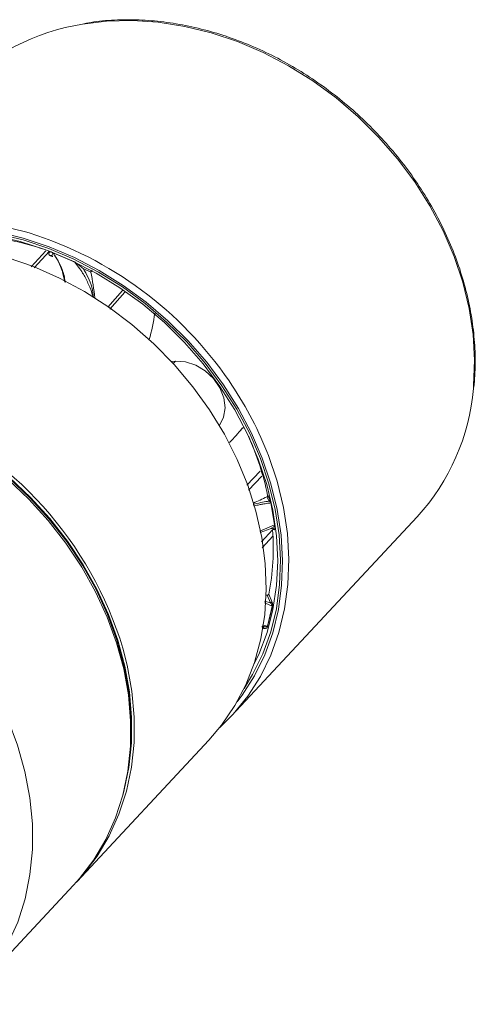
# Model space of a CAD drawing. Extents: x 5599 to 13767, y -4242 to -2466.
# Drawn here: x 13732 to 13767, y -4198 to -4122 of the extents above; entities that cross this region are included whole.
import ezdxf

# ---------------------------------------------------------------- set-up
doc = ezdxf.new("R2010")
doc.units = 0
doc.header["$LTSCALE"] = 5
doc.header["$MEASUREMENT"] = 0
doc.layers.get('0').update_dxf_attribs({"linetype": 'CONTINUOUS'})

msp = doc.modelspace()

# ---------------------------------------------------------------- linework, layer by layer
at = {"color": 8, "linetype": 'Continuous', "lineweight": 15}
for p, q in [((13732.393, -4140.954), (13733.525, -4139.712)), ((13733.815, -4139.753), (13732.638, -4141.042)), ((13734.052, -4139.831), (13735.748, -4140.56)), ((13734.052, -4139.831), (13734.062, -4139.844)), ((13735.755, -4140.572), (13734.062, -4139.844)), ((13737.035, -4141.367), (13736.442, -4141.096)), ((13737.14, -4141.214), (13737.032, -4141.352)), ((13738.342, -4144.102), (13739.483, -4142.808)), ((13739.673, -4142.936), (13738.522, -4144.239)), ((13743.285, -4148.317), (13743.608, -4148.295)), ((13743.431, -4148.476), (13743.608, -4148.295)), ((13747.028, -4153.306), (13747.041, -4153.291)), ((13747.041, -4153.291), (13747.029, -4153.308)), ((13748.561, -4153.795), (13748.824, -4153.488)), ((13749.154, -4157.93), (13750.21, -4156.84)), ((13750.33, -4157.235), (13749.28, -4158.319)), ((13750.713, -4158.836), (13750.725, -4158.831)), ((13750.89, -4159.169), (13750.713, -4158.836)), ((13750.778, -4158.707), (13750.941, -4159.023)), ((13751.32, -4161.021), (13751.028, -4159.313)), ((13751.044, -4159.329), (13751.028, -4159.313)), ((13751.044, -4159.329), (13751.337, -4161.041)), ((13747.977, -4175.856), (13762.41, -4160.385)), ((13750.179, -4161.497), (13751.32, -4161.021)), ((13751.064, -4161.298), (13750.194, -4161.603)), ((13750.298, -4162.342), (13751.162, -4161.402)), ((13751.16, -4161.384), (13751.162, -4161.407)), ((13751.281, -4161.408), (13751.161, -4161.384)), ((13751.337, -4161.041), (13751.32, -4161.021)), ((13751.183, -4161.904), (13750.363, -4162.796)), ((13750.546, -4166.948), (13751.001, -4167.087)), ((13750.752, -4166.479), (13750.659, -4166.482)), ((13750.752, -4166.479), (13750.767, -4166.479)), ((13751.001, -4167.087), (13750.752, -4166.479)), ((13750.869, -4166.395), (13751.1, -4166.97)), ((13750.756, -4168.884), (13751.141, -4167.336)), ((13751.158, -4167.365), (13750.773, -4168.915)), ((13751.158, -4167.365), (13751.141, -4167.336)), ((13750.443, -4169.038), (13750.33, -4168.929)), ((13750.366, -4168.816), (13750.756, -4168.884)), ((13750.773, -4168.915), (13750.756, -4168.884)), ((13735.961, -4188.735), (13746.212, -4177.748)), ((13728.056, -4197.209), (13735.688, -4189.029)), ((13735.961, -4188.735), (13735.824, -4188.881))]:
    msp.add_line(p, q, dxfattribs=at)
at = {"color": 8, "linetype": 'Continuous', "lineweight": 15, "flags": 128}
for points in [[(13766.773, -4150.413), (13766.795, -4150.175), (13766.866, -4148.211), (13766.747, -4146.208), (13766.439, -4144.185), (13765.945, -4142.158), (13765.268, -4140.145), (13764.415, -4138.163), (13763.393, -4136.228), (13762.211, -4134.358), (13760.878, -4132.568), (13759.406, -4130.873), (13757.807, -4129.288), (13756.096, -4127.827), (13754.287, -4126.501), (13752.395, -4125.323), (13750.436, -4124.302), (13748.427, -4123.447), (13746.386, -4122.766), (13744.329, -4122.263), (13742.275, -4121.944), (13740.24, -4121.811), (13738.242, -4121.865), (13736.388, -4122.09)], [(13712.226, -4142.715), (13713.516, -4141.457), (13714.954, -4140.344), (13716.522, -4139.392), (13718.206, -4138.609), (13719.992, -4138.003), (13721.865, -4137.577), (13723.809, -4137.336), (13725.806, -4137.282), (13727.841, -4137.415), (13729.896, -4137.734), (13731.952, -4138.237), (13732.247, -4138.324)], [(13747.354, -4150.137), (13746.041, -4148.374), (13744.592, -4146.705), (13743.018, -4145.145), (13741.333, -4143.706), (13739.552, -4142.401), (13737.689, -4141.241), (13735.76, -4140.236), (13733.783, -4139.394), (13731.773, -4138.723), (13729.747, -4138.228), (13727.725, -4137.913), (13725.721, -4137.782), (13723.754, -4137.836), (13721.84, -4138.073), (13719.996, -4138.492), (13718.238, -4139.09), (13716.579, -4139.86), (13715.036, -4140.797), (13713.62, -4141.893), (13713.379, -4142.107)], [(13714.376, -4141.493), (13715.143, -4140.931), (13716.676, -4140.001), (13718.322, -4139.236), (13720.068, -4138.642), (13721.899, -4138.226), (13723.799, -4137.991), (13725.752, -4137.938), (13727.741, -4138.068), (13729.749, -4138.38), (13731.76, -4138.871), (13733.755, -4139.538), (13735.719, -4140.373), (13737.634, -4141.371), (13739.483, -4142.523), (13741.252, -4143.819), (13742.925, -4145.247), (13744.487, -4146.797), (13745.926, -4148.453), (13747.229, -4150.203)], [(13747.071, -4150.251), (13745.765, -4148.498), (13744.321, -4146.841), (13742.752, -4145.294), (13741.071, -4143.87), (13739.293, -4142.582), (13737.435, -4141.44), (13735.512, -4140.456), (13733.541, -4139.638), (13731.539, -4138.992), (13729.525, -4138.526), (13727.515, -4138.242), (13725.528, -4138.143), (13723.581, -4138.23), (13721.691, -4138.502), (13719.874, -4138.958), (13718.147, -4139.592), (13716.525, -4140.4), (13716.152, -4140.619)], [(13733.978, -4139.802), (13733.978, -4139.802), (13733.98, -4139.803), (13733.984, -4139.805), (13733.991, -4139.808), (13734.012, -4139.822), (13734.04, -4139.852), (13734.06, -4139.892), (13734.068, -4139.941), (13734.058, -4139.994), (13734.028, -4140.041), (13733.994, -4140.069), (13733.96, -4140.083), (13733.93, -4140.089), (13733.905, -4140.089), (13733.887, -4140.086), (13733.879, -4140.084), (13733.875, -4140.083), (13733.873, -4140.082), (13733.871, -4140.082), (13733.87, -4140.082), (13733.874, -4140.083), (13733.899, -4140.092), (13733.993, -4140.127), (13733.993, -4140.127)], [(13746.212, -4177.748), (13747.201, -4176.579), (13748.226, -4175.07), (13749.08, -4173.441), (13749.756, -4171.705), (13750.249, -4169.879), (13750.554, -4167.978), (13750.669, -4166.018), (13750.592, -4164.015), (13750.324, -4161.988), (13749.868, -4159.953), (13749.228, -4157.929), (13748.408, -4155.931), (13747.416, -4153.979), (13746.261, -4152.087), (13744.952, -4150.274), (13743.501, -4148.553), (13741.92, -4146.941), (13740.223, -4145.45), (13738.424, -4144.094), (13736.539, -4142.884), (13734.584, -4141.831), (13732.576, -4140.944), (13730.532, -4140.23)], [(13743.608, -4148.295), (13744.398, -4148.348), (13745.191, -4148.604), (13745.932, -4149.046), (13746.569, -4149.644), (13747.058, -4150.355), (13747.363, -4151.129), (13747.465, -4151.913), (13747.355, -4152.651), (13747.041, -4153.291)], [(13748.397, -4174.776), (13748.786, -4174.261), (13749.751, -4172.75), (13750.548, -4171.126), (13751.17, -4169.401), (13751.611, -4167.591), (13751.868, -4165.71), (13751.938, -4163.776), (13751.821, -4161.805), (13751.517, -4159.813), (13751.031, -4157.817), (13750.365, -4155.835), (13749.525, -4153.883), (13748.518, -4151.978), (13747.354, -4150.137)], [(13712.333, -4150.449), (13713.167, -4150.425), (13715.174, -4150.501), (13717.206, -4150.762), (13719.245, -4151.205), (13721.274, -4151.828), (13723.275, -4152.623), (13725.233, -4153.586), (13727.129, -4154.707), (13728.948, -4155.978), (13730.674, -4157.386), (13732.293, -4158.921), (13733.791, -4160.568), (13735.154, -4162.315), (13736.372, -4164.146), (13737.434, -4166.045), (13738.33, -4167.996), (13739.054, -4169.984), (13739.599, -4171.989), (13739.96, -4173.997), (13740.135, -4175.989), (13740.141, -4177.506)], [(13749.689, -4171.907), (13750.084, -4171.083), (13750.73, -4169.382), (13751.194, -4167.594), (13751.473, -4165.732), (13751.563, -4163.814), (13751.465, -4161.857), (13751.179, -4159.877), (13750.707, -4157.892), (13750.054, -4155.92), (13749.225, -4153.978), (13748.228, -4152.082), (13747.071, -4150.251)], [(13747.229, -4150.203), (13748.385, -4152.032), (13749.384, -4153.923), (13750.218, -4155.861), (13750.879, -4157.829), (13751.363, -4159.81), (13751.664, -4161.788), (13751.78, -4163.745), (13751.71, -4165.665), (13751.455, -4167.532), (13751.018, -4169.329), (13750.4, -4171.041), (13749.609, -4172.654), (13748.941, -4173.739)], [(13750.713, -4155.305), (13750.835, -4155.616), (13751.511, -4157.63), (13752.006, -4159.656), (13752.314, -4161.68), (13752.432, -4163.682), (13752.361, -4165.646), (13752.101, -4167.556), (13751.653, -4169.394), (13751.021, -4171.146), (13750.212, -4172.796), (13749.231, -4174.33), (13748.088, -4175.736), (13747.056, -4176.766)], [(13735.688, -4189.029), (13736.161, -4188.498), (13737.256, -4187.052), (13738.186, -4185.481), (13738.942, -4183.799), (13739.518, -4182.019), (13739.91, -4180.158), (13740.114, -4178.23), (13740.128, -4176.252), (13739.951, -4174.242), (13739.587, -4172.216), (13739.037, -4170.191), (13738.306, -4168.186), (13737.401, -4166.216), (13736.33, -4164.299), (13735.1, -4162.451), (13733.724, -4160.688), (13732.213, -4159.025), (13730.579, -4157.476)], [(13739.509, -4182.055), (13739.598, -4181.732), (13739.987, -4179.882), (13740.19, -4177.966), (13740.203, -4176), (13740.028, -4174.002), (13739.666, -4171.989), (13739.119, -4169.977), (13738.393, -4167.983), (13737.494, -4166.026), (13736.429, -4164.121), (13735.207, -4162.284), (13733.84, -4160.532), (13732.337, -4158.879), (13730.713, -4157.34)], [(13717.075, -4161.619), (13719.018, -4162.731), (13720.885, -4163.997), (13722.66, -4165.407), (13724.327, -4166.948), (13725.871, -4168.608), (13727.28, -4170.372), (13728.541, -4172.225), (13729.643, -4174.15), (13730.577, -4176.13), (13731.334, -4178.15), (13731.908, -4180.19), (13732.294, -4182.234), (13732.489, -4184.263), (13732.49, -4186.261), (13732.299, -4188.209), (13731.915, -4190.091), (13731.344, -4191.891), (13730.59, -4193.592), (13729.659, -4195.181), (13728.56, -4196.643), (13727.301, -4197.965), (13726.945, -4198.288)], [(13739.525, -4170.608), (13739.86, -4171.922), (13740.225, -4173.949), (13740.401, -4175.959), (13740.388, -4177.937), (13740.184, -4179.864), (13739.792, -4181.726), (13739.216, -4183.506), (13738.46, -4185.188), (13737.53, -4186.759), (13736.435, -4188.204), (13735.961, -4188.735)]]:
    msp.add_lwpolyline(points, dxfattribs=at)
at = {"color": 8, "linetype": 'Continuous', "lineweight": 15}
for centre, radius, start, end in [((13738.99, -4138.767), 16.878, 98.86716, 136.41161), ((13726.007, -4161.632), 23.24, 70.00049, 81.85172), ((13723.422, -4166.47), 29.497, 34.34299, 72.59096), ((13714.679, -4145.795), 22.79, 6.0997, 11.20407), ((13725.637, -4142.167), 16.545, 344.39871, 351.63912), ((13724.862, -4165.642), 27.842, 21.7938, 34.60763), ((13749.916, -4148.979), 16.918, 317.60592, 355.13794), ((13711.566, -4179.098), 29.219, 16.89207, 66.88311), ((13736.548, -4143.539), 15.795, 315.46143, 320.8902), ((13728.079, -4163.521), 23.203, 11.9716, 23.81688), ((13743.646, -4145.158), 15.396, 293.1041, 297.32285), ((13732.973, -4162.839), 18.246, 348.75861, 4.49955)]:
    msp.add_arc(centre, radius, start, end, dxfattribs=at)
for points, knots in [([(13766.82, -4150.316), (13766.864, -4149.708), (13766.951, -4148.486), (13766.869, -4146.604), (13766.631, -4144.7), (13766.224, -4142.787), (13765.654, -4140.882), (13764.926, -4138.999), (13764.043, -4137.151), (13763.015, -4135.353), (13761.847, -4133.618), (13760.55, -4131.96), (13759.132, -4130.39), (13757.604, -4128.922), (13755.979, -4127.564), (13754.267, -4126.329), (13752.483, -4125.225), (13750.638, -4124.261), (13748.748, -4123.443), (13746.826, -4122.779), (13744.886, -4122.272), (13742.944, -4121.929), (13741.013, -4121.748), (13739.113, -4121.744), (13737.599, -4121.846), (13736.746, -4122.008), (13736.492, -4122.056)], [0, 0, 0, 0, 0.042289, 0.084899, 0.12754, 0.170206, 0.212891, 0.25559, 0.2983, 0.341016, 0.383737, 0.426461, 0.469187, 0.511915, 0.554645, 0.597378, 0.640113, 0.68285, 0.725588, 0.768327, 0.811064, 0.853796, 0.896518, 0.939226, 0.981913, 1, 1, 1, 1]), ([(13733.964, -4139.797), (13733.964, -4139.797), (13733.963, -4139.796), (13733.96, -4139.795), (13733.952, -4139.793), (13733.932, -4139.789), (13733.902, -4139.789), (13733.86, -4139.798), (13733.817, -4139.824), (13733.783, -4139.867), (13733.766, -4139.918), (13733.768, -4139.966), (13733.781, -4140.004), (13733.799, -4140.033), (13733.819, -4140.053), (13733.836, -4140.065), (13733.849, -4140.073), (13733.855, -4140.076), (13733.858, -4140.077), (13733.862, -4140.079), (13733.868, -4140.081), (13733.879, -4140.086), (13733.911, -4140.098), (13733.948, -4140.112), (13734.002, -4140.134), (13734.045, -4140.15), (13734.074, -4140.162)], [0, 0, 0, 0, 0.001085, 0.01079, 0.020665, 0.044294, 0.086152, 0.133617, 0.204682, 0.27217, 0.34069, 0.401482, 0.451126, 0.493106, 0.528003, 0.556298, 0.574956, 0.583849, 0.591541, 0.603249, 0.629899, 0.719877, 0.771239, 0.822407, 0.876487, 1, 1, 1, 1]), ([(13734.146, -4139.954), (13734.114, -4139.924), (13734.064, -4139.879), (13734.028, -4139.842), (13734.034, -4139.835), (13734.039, -4139.835), (13734.045, -4139.837), (13734.05, -4139.839), (13734.056, -4139.841), (13734.06, -4139.843), (13734.062, -4139.844)], [0, 0, 0, 0, 0.5596, 0.866493, 0.910912, 0.944745, 0.958909, 0.972196, 0.985576, 1, 1, 1, 1]), ([(13734.062, -4139.844), (13734.147, -4139.958), (13734.362, -4140.244), (13734.689, -4140.866), (13734.952, -4141.518), (13735.025, -4142.027), (13735.044, -4142.165)], [0, 0, 0, 0, 0.188449, 0.474964, 0.858045, 1, 1, 1, 1]), ([(13734.984, -4142.102), (13734.936, -4141.836), (13734.778, -4140.962), (13734.405, -4140.367), (13734.146, -4139.954)], [0, 0, 0, 0, 0.303973, 1, 1, 1, 1]), ([(13737.21, -4143.328), (13737.169, -4143.178), (13737.064, -4142.791), (13736.788, -4142.151), (13736.371, -4141.34), (13735.977, -4140.849), (13735.755, -4140.572)], [0, 0, 0, 0, 0.137302, 0.354165, 0.635423, 1, 1, 1, 1]), ([(13736.439, -4141.095), (13736.341, -4141.01), (13736.176, -4140.868), (13735.947, -4140.705), (13735.818, -4140.613), (13735.771, -4140.583), (13735.755, -4140.572)], [0, 0, 0, 0, 0.50033, 0.843488, 0.944593, 1, 1, 1, 1]), ([(13736.439, -4141.094), (13736.705, -4141.548), (13737.094, -4142.213), (13737.214, -4143.076), (13737.252, -4143.351)], [0, 0, 0, 0, 0.681542, 1, 1, 1, 1]), ([(13748.804, -4153.503), (13748.814, -4153.494), (13748.834, -4153.475), (13748.876, -4153.464), (13748.917, -4153.465), (13748.94, -4153.476), (13748.949, -4153.48)], [0, 0, 0, 0, 0.27944, 0.558885, 0.83806, 1, 1, 1, 1]), ([(13749.643, -4159.445), (13749.674, -4159.436), (13750.228, -4159.273), (13750.569, -4159.219), (13750.89, -4159.169)], [0, 0, 0, 0, 0.055743, 1, 1, 1, 1]), ([(13751.028, -4159.313), (13750.981, -4159.318), (13750.88, -4159.328), (13750.698, -4159.356), (13750.471, -4159.394), (13750.188, -4159.446), (13749.924, -4159.497), (13749.737, -4159.536), (13749.677, -4159.549)], [0, 0, 0, 0, 0.135001, 0.292188, 0.471438, 0.672601, 0.895498, 1, 1, 1, 1]), ([(13750.778, -4158.708), (13750.779, -4158.721), (13750.782, -4158.747), (13750.771, -4158.785), (13750.752, -4158.812), (13750.735, -4158.826), (13750.728, -4158.829), (13750.725, -4158.831)], [0, 0, 0, 0, 0.251946, 0.499487, 0.789536, 0.903282, 1, 1, 1, 1]), ([(13750.941, -4159.023), (13750.943, -4159.036), (13750.947, -4159.062), (13750.938, -4159.103), (13750.919, -4159.14), (13750.899, -4159.159), (13750.89, -4159.169)], [0, 0, 0, 0, 0.245172, 0.499999, 0.754832, 1, 1, 1, 1]), ([(13750.89, -4159.169), (13750.912, -4159.179), (13750.95, -4159.196), (13750.992, -4159.23), (13751.015, -4159.269), (13751.021, -4159.284), (13751.025, -4159.294), (13751.027, -4159.304), (13751.028, -4159.31), (13751.028, -4159.313)], [0, 0, 0, 0, 0.500584, 0.844087, 0.911221, 0.93639, 0.957826, 0.978037, 1, 1, 1, 1]), ([(13750.941, -4159.023), (13750.949, -4159.039), (13750.966, -4159.073), (13750.992, -4159.141), (13751.014, -4159.212), (13751.028, -4159.259), (13751.037, -4159.296), (13751.042, -4159.319), (13751.044, -4159.329)], [0, 0, 0, 0, 0.327757, 0.66518, 0.805086, 0.874028, 0.943779, 1, 1, 1, 1]), ([(13751.064, -4161.298), (13751.115, -4161.273), (13751.191, -4161.237), (13751.268, -4161.151), (13751.301, -4161.092), (13751.316, -4161.051), (13751.319, -4161.03), (13751.32, -4161.021)], [0, 0, 0, 0, 0.499909, 0.7497, 0.911967, 0.964968, 1, 1, 1, 1]), ([(13751.064, -4161.298), (13751.073, -4161.293), (13751.094, -4161.284), (13751.128, -4161.279), (13751.165, -4161.281), (13751.202, -4161.294), (13751.233, -4161.316), (13751.258, -4161.344), (13751.274, -4161.375), (13751.279, -4161.397), (13751.281, -4161.408)], [0, 0, 0, 0, 0.112359, 0.234898, 0.365297, 0.500022, 0.634746, 0.765139, 0.887657, 1, 1, 1, 1]), ([(13751.337, -4161.041), (13751.339, -4161.062), (13751.347, -4161.135), (13751.345, -4161.277), (13751.324, -4161.378), (13751.295, -4161.409), (13751.282, -4161.408), (13751.281, -4161.408)], [0, 0, 0, 0, 0.063203, 0.219867, 0.714551, 0.978353, 1, 1, 1, 1]), ([(13750.869, -4166.396), (13750.865, -4166.407), (13750.858, -4166.43), (13750.832, -4166.459), (13750.803, -4166.475), (13750.78, -4166.48), (13750.771, -4166.48), (13750.767, -4166.479)], [0, 0, 0, 0, 0.251939, 0.4994877, 0.7895391, 0.9032777, 1, 1, 1, 1]), ([(13751.1, -4166.97), (13751.097, -4166.982), (13751.091, -4167.007), (13751.069, -4167.041), (13751.038, -4167.069), (13751.013, -4167.081), (13751.001, -4167.087)], [0, 0, 0, 0, 0.245178, 0.500014, 0.754842, 1, 1, 1, 1]), ([(13751.1, -4166.97), (13751.111, -4166.999), (13751.133, -4167.058), (13751.155, -4167.155), (13751.165, -4167.243), (13751.166, -4167.295), (13751.163, -4167.334), (13751.16, -4167.355), (13751.158, -4167.365)], [0, 0, 0, 0, 0.32776, 0.665174, 0.805076, 0.874023, 0.943773, 1, 1, 1, 1]), ([(13751.141, -4167.336), (13751.081, -4167.307), (13750.95, -4167.245), (13750.75, -4167.163), (13750.603, -4167.109), (13750.539, -4167.086)], [0, 0, 0, 0, 0.328348, 0.710652, 1, 1, 1, 1]), ([(13751.001, -4167.087), (13751.029, -4167.117), (13751.077, -4167.167), (13751.126, -4167.237), (13751.143, -4167.291), (13751.145, -4167.308), (13751.145, -4167.319), (13751.144, -4167.329), (13751.142, -4167.333), (13751.141, -4167.336)], [0, 0, 0, 0, 0.500576, 0.844074, 0.91121, 0.936386, 0.957817, 0.978042, 1, 1, 1, 1]), ([(13750.405, -4168.912), (13750.413, -4168.921), (13750.429, -4168.939), (13750.442, -4168.973), (13750.447, -4169.006), (13750.444, -4169.028), (13750.443, -4169.038)], [0, 0, 0, 0, 0.26947, 0.530245, 0.775306, 1, 1, 1, 1]), ([(13750.422, -4168.911), (13750.455, -4168.92), (13750.528, -4168.941), (13750.626, -4168.938), (13750.698, -4168.923), (13750.738, -4168.904), (13750.751, -4168.89), (13750.756, -4168.884)], [0, 0, 0, 0, 0.288226, 0.643754, 0.874707, 0.950139, 1, 1, 1, 1]), ([(13750.773, -4168.915), (13750.766, -4168.933), (13750.742, -4168.995), (13750.658, -4169.079), (13750.555, -4169.103), (13750.473, -4169.066), (13750.445, -4169.04), (13750.443, -4169.038)], [0, 0, 0, 0, 0.063203, 0.219863, 0.714548, 0.978354, 1, 1, 1, 1])]:
    msp.add_open_spline(points, degree=3, knots=knots, dxfattribs=at)

doc.saveas('drawing.dxf')
